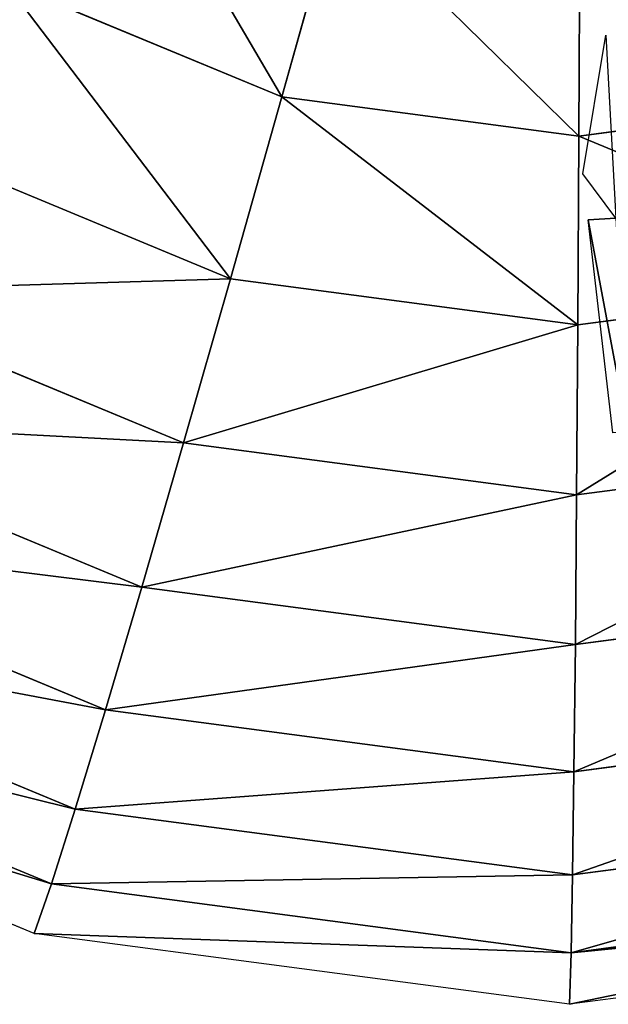
# Model space of a CAD drawing. Extents: x 0 to 1425, y 0 to 1116.
# Drawn here: x 248 to 263, y 897 to 923 of the extents above; entities that cross this region are included whole.
import ezdxf

# ---------------------------------------------------------------- set-up
doc = ezdxf.new("R2010")
doc.units = 0
doc.header["$LTSCALE"] = 25.4
doc.layers.get('0').update_dxf_attribs({"color": 13, "linetype": 'CONTINUOUS'})

msp = doc.modelspace()

# ---------------------------------------------------------------- linework, layer by layer
at = {"color": 28}
for p, q in [((256.077, 926.547, 50.962), (254.587, 921.216, 46.791)), ((256.077, 926.547, 50.962), (254.587, 921.216, 46.791)), ((262.62, 925.68, 50.878), (262.594, 920.156, 46.689)), ((262.62, 925.68, 50.878), (262.594, 920.156, 46.689)), ((254.587, 921.216, 46.791), (247.128, 924.312, 46.976)), ((254.587, 921.216, 46.791), (247.128, 924.312, 46.976)), ((262.698, 919.141, 1.99), (263.315, 922.879, 1.99)), ((263.315, 922.879, 1.99), (263.591, 917.94, 1.99)), ((254.587, 921.216, 46.791), (253.201, 916.307, 41.931)), ((254.587, 921.216, 46.791), (253.201, 916.307, 41.931)), ((262.594, 920.156, 46.689), (254.587, 921.216, 46.791)), ((262.594, 920.156, 46.689), (254.587, 921.216, 46.791)), ((270.603, 921.203, 46.678), (262.594, 920.156, 46.689)), ((270.603, 921.203, 46.678), (262.594, 920.156, 46.689)), ((262.594, 920.156, 46.689), (262.564, 915.068, 41.812)), ((262.594, 920.156, 46.689), (262.564, 915.068, 41.812)), ((253.201, 916.307, 41.931), (244.479, 919.927, 42.148)), ((253.201, 916.307, 41.931), (244.479, 919.927, 42.148)), ((263.591, 917.94, 1.99), (262.698, 919.141, 1.99)), ((263.591, 917.94, 1.99), (262.841, 917.898, 1.99)), ((263.913, 912.178, 1.99), (262.841, 917.898, 1.99)), ((263.504, 912.155, 1.99), (262.841, 917.898, 1.99)), ((263.913, 912.178, 1.99), (262.841, 917.898, 1.99)), ((253.201, 916.307, 41.931), (251.936, 911.88, 36.444)), ((253.201, 916.307, 41.931), (251.936, 911.88, 36.444)), ((262.564, 915.068, 41.812), (253.201, 916.307, 41.931)), ((262.564, 915.068, 41.812), (253.201, 916.307, 41.931)), ((271.93, 916.292, 41.8), (262.564, 915.068, 41.812)), ((271.93, 916.292, 41.8), (262.564, 915.068, 41.812)), ((251.936, 911.88, 36.444), (242.065, 915.976, 36.69)), ((251.936, 911.88, 36.444), (242.065, 915.976, 36.69)), ((262.564, 915.068, 41.812), (262.531, 910.477, 36.31)), ((262.564, 915.068, 41.812), (262.531, 910.477, 36.31)), ((250.807, 907.99, 30.397), (239.918, 912.509, 30.668)), ((250.807, 907.99, 30.397), (239.918, 912.509, 30.668)), ((251.936, 911.88, 36.444), (250.807, 907.99, 30.397)), ((251.936, 911.88, 36.444), (250.807, 907.99, 30.397)), ((262.531, 910.477, 36.31), (251.936, 911.88, 36.444)), ((262.531, 910.477, 36.31), (251.936, 911.88, 36.444)), ((273.13, 911.862, 36.295), (262.531, 910.477, 36.31)), ((273.13, 911.862, 36.295), (262.531, 910.477, 36.31)), ((262.531, 910.477, 36.31), (262.496, 906.442, 30.249)), ((262.531, 910.477, 36.31), (262.496, 906.442, 30.249)), ((249.829, 904.684, 23.865), (238.063, 909.567, 24.158)), ((249.829, 904.684, 23.865), (238.063, 909.567, 24.158)), ((250.807, 907.99, 30.397), (249.829, 904.684, 23.865)), ((250.807, 907.99, 30.397), (249.829, 904.684, 23.865)), ((262.496, 906.442, 30.249), (250.807, 907.99, 30.397)), ((262.496, 906.442, 30.249), (250.807, 907.99, 30.397)), ((274.189, 907.97, 30.233), (262.496, 906.442, 30.249)), ((274.189, 907.97, 30.233), (262.496, 906.442, 30.249)), ((249.014, 902.005, 16.929), (236.524, 907.188, 17.24)), ((249.014, 902.005, 16.929), (236.524, 907.188, 17.24)), ((262.496, 906.442, 30.249), (262.459, 903.012, 23.705)), ((262.496, 906.442, 30.249), (262.459, 903.012, 23.705)), ((248.371, 899.985, 9.675), (235.319, 905.4, 10)), ((248.371, 899.985, 9.675), (235.319, 905.4, 10)), ((249.829, 904.684, 23.865), (249.014, 902.005, 16.929)), ((249.829, 904.684, 23.865), (249.014, 902.005, 16.929)), ((262.459, 903.012, 23.705), (249.829, 904.684, 23.865)), ((262.459, 903.012, 23.705), (249.829, 904.684, 23.865)), ((275.093, 904.663, 23.688), (262.459, 903.012, 23.705)), ((275.093, 904.663, 23.688), (262.459, 903.012, 23.705)), ((247.909, 898.648, 2.193), (234.464, 904.227, 2.527)), ((262.459, 903.012, 23.705), (262.421, 900.23, 16.759)), ((262.459, 903.012, 23.705), (262.421, 900.23, 16.759)), ((249.014, 902.005, 16.929), (248.371, 899.985, 9.675)), ((249.014, 902.005, 16.929), (248.371, 899.985, 9.675)), ((262.421, 900.23, 16.759), (249.014, 902.005, 16.929)), ((262.421, 900.23, 16.759), (249.014, 902.005, 16.929)), ((275.832, 901.982, 16.741), (262.421, 900.23, 16.759)), ((275.832, 901.982, 16.741), (262.421, 900.23, 16.759)), ((262.421, 900.23, 16.759), (262.381, 898.129, 9.497)), ((262.421, 900.23, 16.759), (262.381, 898.129, 9.497)), ((248.371, 899.985, 9.675), (247.909, 898.648, 2.193)), ((248.371, 899.985, 9.675), (247.909, 898.648, 2.193)), ((262.381, 898.129, 9.497), (248.371, 899.985, 9.675)), ((262.381, 898.129, 9.497), (248.371, 899.985, 9.675)), ((276.396, 899.961, 9.478), (262.381, 898.129, 9.497)), ((276.396, 899.961, 9.478), (262.381, 898.129, 9.497)), ((262.341, 896.737, 2.009), (247.909, 898.648, 2.193)), ((262.381, 898.129, 9.497), (262.341, 896.737, 2.009)), ((262.381, 898.129, 9.497), (262.341, 896.737, 2.009)), ((263.718, 896.917, 2.007), (262.341, 896.737, 2.009))]:
    msp.add_line(p, q, dxfattribs=at)

# ---------------------------------------------------------------- meshes
mesh = msp.add_polyface(dxfattribs=at)
corners = [(249.981, 929.076, 51.113), (254.587, 921.216, 46.791), (247.128, 924.312, 46.976), (256.077, 926.547, 50.962)]
mesh.append_faces([[corners[k] for k in face] for face in [(0, 1, 2), (1, 0, 3)]], dxfattribs={"vtx0": -1, "color": 28})
mesh = msp.add_polyface(dxfattribs=at)
corners = [(256.077, 926.547, 50.962), (262.594, 920.156, 46.689), (254.587, 921.216, 46.791), (262.62, 925.68, 50.878)]
mesh.append_faces([[corners[k] for k in face] for face in [(0, 1, 2), (1, 0, 3)]], dxfattribs={"vtx0": -1, "color": 28})
mesh = msp.add_polyface(dxfattribs=at)
corners = [(262.62, 925.68, 50.878), (270.603, 921.203, 46.678), (262.594, 920.156, 46.689), (269.166, 926.536, 50.869)]
mesh.append_faces([[corners[k] for k in face] for face in [(0, 1, 2), (1, 0, 3)]], dxfattribs={"vtx0": -1, "color": 28})
mesh = msp.add_polyface(dxfattribs=at)
corners = [(247.128, 924.312, 46.976), (253.201, 916.307, 41.931), (244.479, 919.927, 42.148), (254.587, 921.216, 46.791)]
mesh.append_faces([[corners[k] for k in face] for face in [(0, 1, 2), (1, 0, 3)]], dxfattribs={"vtx0": -1, "color": 28})
mesh = msp.add_polyface(dxfattribs=at)
corners = [(263.591, 917.94, 1.99), (262.698, 919.141, 1.99), (263.315, 922.879, 1.99)]
mesh.append_faces([[corners[k] for k in face] for face in [(0, 1, 2)]], dxfattribs={"color": 28})
mesh = msp.add_polyface(dxfattribs=at)
corners = [(254.587, 921.216, 46.791), (262.564, 915.068, 41.812), (253.201, 916.307, 41.931), (262.594, 920.156, 46.689)]
mesh.append_faces([[corners[k] for k in face] for face in [(0, 1, 2), (1, 0, 3)]], dxfattribs={"vtx0": -1, "color": 28})
mesh = msp.add_polyface(dxfattribs=at)
corners = [(262.594, 920.156, 46.689), (271.93, 916.292, 41.8), (262.564, 915.068, 41.812), (270.603, 921.203, 46.678)]
mesh.append_faces([[corners[k] for k in face] for face in [(0, 1, 2), (1, 0, 3)]], dxfattribs={"vtx0": -1, "color": 28})
mesh = msp.add_polyface(dxfattribs=at)
corners = [(242.065, 915.976, 36.69), (253.201, 916.307, 41.931), (251.936, 911.88, 36.444), (244.479, 919.927, 42.148)]
mesh.append_faces([[corners[k] for k in face] for face in [(0, 1, 2), (1, 0, 3)]], dxfattribs={"vtx0": -1, "color": 28})
mesh = msp.add_polyface(dxfattribs=at)
corners = [(263.913, 912.178, 1.99), (262.841, 917.898, 1.99), (263.591, 917.94, 1.99)]
mesh.append_faces([[corners[k] for k in face] for face in [(0, 1, 2)]], dxfattribs={"color": 28})
mesh = msp.add_polyface(dxfattribs=at)
corners = [(263.913, 912.178, 1.99), (263.504, 912.155, 1.99), (262.841, 917.898, 1.99)]
mesh.append_faces([[corners[k] for k in face] for face in [(0, 1, 2)]], dxfattribs={"color": 28})
mesh = msp.add_polyface(dxfattribs=at)
corners = [(251.936, 911.88, 36.444), (262.564, 915.068, 41.812), (262.531, 910.477, 36.31), (253.201, 916.307, 41.931)]
mesh.append_faces([[corners[k] for k in face] for face in [(0, 1, 2), (1, 0, 3)]], dxfattribs={"vtx0": -1, "color": 28})
mesh = msp.add_polyface(dxfattribs=at)
corners = [(262.531, 910.477, 36.31), (271.93, 916.292, 41.8), (273.13, 911.862, 36.295), (262.564, 915.068, 41.812)]
mesh.append_faces([[corners[k] for k in face] for face in [(0, 1, 2), (1, 0, 3)]], dxfattribs={"vtx0": -1, "color": 28})
mesh = msp.add_polyface(dxfattribs=at)
corners = [(239.918, 912.509, 30.668), (251.936, 911.88, 36.444), (250.807, 907.99, 30.397), (242.065, 915.976, 36.69)]
mesh.append_faces([[corners[k] for k in face] for face in [(0, 1, 2), (1, 0, 3)]], dxfattribs={"vtx0": -1, "color": 28})
mesh = msp.add_polyface(dxfattribs=at)
corners = [(238.063, 909.567, 24.158), (250.807, 907.99, 30.397), (249.829, 904.684, 23.865), (239.918, 912.509, 30.668)]
mesh.append_faces([[corners[k] for k in face] for face in [(0, 1, 2), (1, 0, 3)]], dxfattribs={"vtx0": -1, "color": 28})
mesh = msp.add_polyface(dxfattribs=at)
corners = [(250.807, 907.99, 30.397), (262.531, 910.477, 36.31), (262.496, 906.442, 30.249), (251.936, 911.88, 36.444)]
mesh.append_faces([[corners[k] for k in face] for face in [(0, 1, 2), (1, 0, 3)]], dxfattribs={"vtx0": -1, "color": 28})
mesh = msp.add_polyface(dxfattribs=at)
corners = [(262.496, 906.442, 30.249), (273.13, 911.862, 36.295), (274.189, 907.97, 30.233), (262.531, 910.477, 36.31)]
mesh.append_faces([[corners[k] for k in face] for face in [(0, 1, 2), (1, 0, 3)]], dxfattribs={"vtx0": -1, "color": 28})
mesh = msp.add_polyface(dxfattribs=at)
corners = [(236.524, 907.188, 17.24), (249.829, 904.684, 23.865), (249.014, 902.005, 16.929), (238.063, 909.567, 24.158)]
mesh.append_faces([[corners[k] for k in face] for face in [(0, 1, 2), (1, 0, 3)]], dxfattribs={"vtx0": -1, "color": 28})
mesh = msp.add_polyface(dxfattribs=at)
corners = [(249.829, 904.684, 23.865), (262.496, 906.442, 30.249), (262.459, 903.012, 23.705), (250.807, 907.99, 30.397)]
mesh.append_faces([[corners[k] for k in face] for face in [(0, 1, 2), (1, 0, 3)]], dxfattribs={"vtx0": -1, "color": 28})
mesh = msp.add_polyface(dxfattribs=at)
corners = [(262.459, 903.012, 23.705), (274.189, 907.97, 30.233), (275.093, 904.663, 23.688), (262.496, 906.442, 30.249)]
mesh.append_faces([[corners[k] for k in face] for face in [(0, 1, 2), (1, 0, 3)]], dxfattribs={"vtx0": -1, "color": 28})
mesh = msp.add_polyface(dxfattribs=at)
corners = [(235.319, 905.4, 10), (249.014, 902.005, 16.929), (248.371, 899.985, 9.675), (236.524, 907.188, 17.24)]
mesh.append_faces([[corners[k] for k in face] for face in [(0, 1, 2), (1, 0, 3)]], dxfattribs={"vtx0": -1, "color": 28})
mesh = msp.add_polyface(dxfattribs=at)
corners = [(234.464, 904.227, 2.527), (248.371, 899.985, 9.675), (247.909, 898.648, 2.193), (235.319, 905.4, 10)]
mesh.append_faces([[corners[k] for k in face] for face in [(0, 1, 2), (1, 0, 3)]], dxfattribs={"vtx0": -1, "color": 28})
mesh = msp.add_polyface(dxfattribs=at)
corners = [(249.014, 902.005, 16.929), (262.459, 903.012, 23.705), (262.421, 900.23, 16.759), (249.829, 904.684, 23.865)]
mesh.append_faces([[corners[k] for k in face] for face in [(0, 1, 2), (1, 0, 3)]], dxfattribs={"vtx0": -1, "color": 28})
mesh = msp.add_polyface(dxfattribs=at)
corners = [(262.421, 900.23, 16.759), (275.093, 904.663, 23.688), (275.832, 901.982, 16.741), (262.459, 903.012, 23.705)]
mesh.append_faces([[corners[k] for k in face] for face in [(0, 1, 2), (1, 0, 3)]], dxfattribs={"vtx0": -1, "color": 28})
mesh = msp.add_polyface(dxfattribs=at)
corners = [(248.371, 899.985, 9.675), (262.421, 900.23, 16.759), (262.381, 898.129, 9.497), (249.014, 902.005, 16.929)]
mesh.append_faces([[corners[k] for k in face] for face in [(0, 1, 2), (1, 0, 3)]], dxfattribs={"vtx0": -1, "color": 28})
mesh = msp.add_polyface(dxfattribs=at)
corners = [(262.381, 898.129, 9.497), (275.832, 901.982, 16.741), (276.396, 899.961, 9.478), (262.421, 900.23, 16.759)]
mesh.append_faces([[corners[k] for k in face] for face in [(0, 1, 2), (1, 0, 3)]], dxfattribs={"vtx0": -1, "color": 28})
mesh = msp.add_polyface(dxfattribs=at)
corners = [(247.909, 898.648, 2.193), (262.381, 898.129, 9.497), (262.341, 896.737, 2.009), (248.371, 899.985, 9.675)]
mesh.append_faces([[corners[k] for k in face] for face in [(0, 1, 2), (1, 0, 3)]], dxfattribs={"vtx0": -1, "color": 28})
mesh = msp.add_polyface(dxfattribs=at)
corners = [(263.718, 896.917, 2.007), (275.126, 899.387, 7.277), (272.125, 898.016, 1.996), (262.341, 896.737, 2.009), (262.381, 898.129, 9.497), (275.72, 899.517, 7.56), (276.413, 899.9, 9.138), (276.396, 899.961, 9.478)]
mesh.append_faces([[corners[k] for k in face] for face in [(0, 1, 2), (6, 4, 7)]], dxfattribs={"vtx0": -1, "color": 28})
mesh.append_faces([[corners[k] for k in face] for face in [(1, 4, 5), (5, 4, 6)]], dxfattribs={"vtx0": -1, "vtx1": -1, "color": 28})
mesh.append_faces([[corners[k] for k in face] for face in [(1, 0, 3), (1, 3, 4)]], dxfattribs={"vtx0": -1, "vtx2": -1, "color": 28})

doc.saveas('drawing.dxf')
